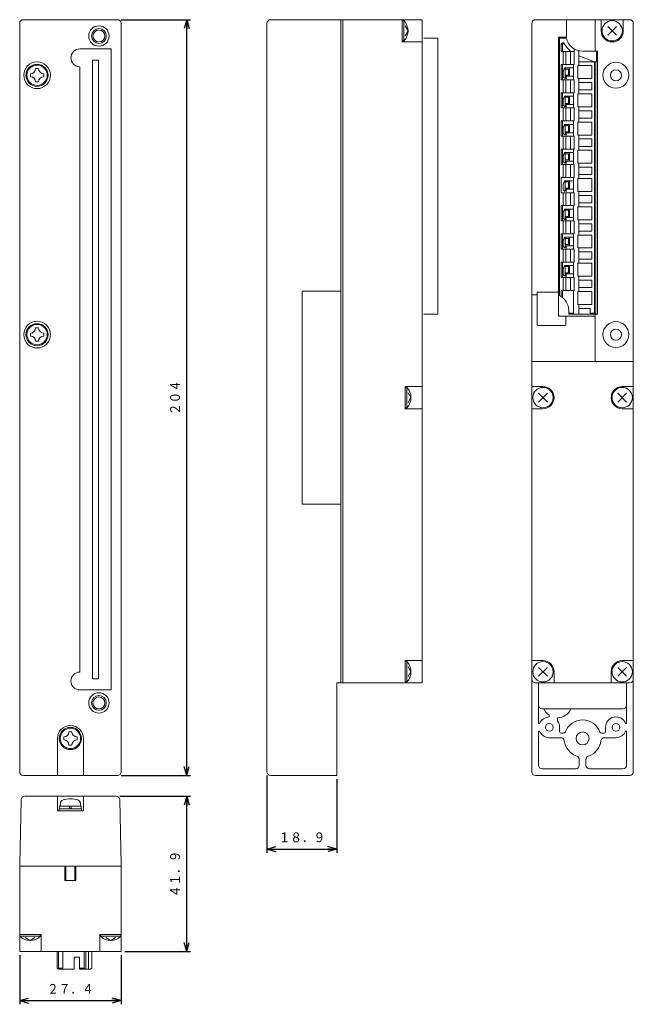
# Model space of a CAD drawing. Units: millimetres. Extents: x 45 to 210, y 18 to 284.
import ezdxf
from ezdxf.enums import TextEntityAlignment as Align

# ---------------------------------------------------------------- set-up
doc = ezdxf.new("R2010")
doc.units = ezdxf.units.MM
doc.linetypes.add('0.5実線', pattern=[0])
doc.layers.add('GR1_01', color=1, linetype='0.5実線', lineweight=30)
doc.layers.add('GR2_01', color=1, linetype='0.5実線', lineweight=30)
doc.styles.add('ＭＳ ゴシック', font='txt')
doc.dimstyles.new('FX_DIMINFO', dxfattribs={"dimtxt": 3.5, "dimasz": 2.5, "dimexe": 1, "dimexo": 1, "dimgap": 1, "dimtad": 1, "dimdsep": 46, "dimtxsty": 'ＭＳ ゴシック', "dimblk1": 'FXTIP_ARROW_S', "dimblk2": 'FXTIP_ARROW_E', "dimsah": 1, "dimcen": 2.5, "dimdle": 4, "dimclrd": 5, "dimclre": 5, "dimclrt": 94, "dimazin": 2, "dimtfac": 1, "dimtmove": 0, "dimatfit": 3, "dimldrblk": 'FXTIP_ARROW_S', "dimfxl": 1, "dimtolj": 1, "dimarcsym": 0})

# ---------------------------------------------------------------- blocks, each defined once
blk = doc.blocks.new('FXTIP_ARROW_S')
at = {"color": 0, "linetype": 'Continuous', "lineweight": -2}
for q in [(-1, 0), (-0.97, 0.26), (-0.97, -0.26)]:
    blk.add_line((0, 0), q, dxfattribs=at)
blk = doc.blocks.new('FXTIP_ARROW_E')
at = {"color": 0, "linetype": 'Continuous', "lineweight": -2}
for q in [(-1, 0), (-0.97, 0.26), (-0.97, -0.26)]:
    blk.add_line((0, 0), q, dxfattribs=at)
blk = doc.blocks.new('*D20')
at = {"color": 0, "linetype": 'ByBlock', "lineweight": -2}
for p, q in [((72.02, 283.77), (90.74, 283.77)), ((89.74, 79.77), (89.74, 283.77)), ((72.02, 79.77), (90.74, 79.77))]:
    blk.add_line(p, q, dxfattribs=at)
at = {"color": 0, "linetype": 'ByBlock', "lineweight": -2, "xscale": 2.5, "yscale": 2.5}
for name, p, rotation in [('FXTIP_ARROW_E', (89.74, 283.77), 90), ('FXTIP_ARROW_S', (89.74, 79.77), 270)]:
    blk.add_blockref(name, p, dxfattribs=dict(at, rotation=rotation))
at = {"color": 94, "linetype": 'ByBlock', "lineweight": -2, "style": 'ＭＳ ゴシック', "width": 0.87033}
blk.add_text('２０４', height=2.652, rotation=90, dxfattribs=at).set_placement((88.74, 181.77), align=Align.BOTTOM_CENTER)
blk = doc.blocks.new('*D21')
at = {"color": 0, "linetype": 'ByBlock', "lineweight": -2}
for p, q in [((111.41, 79.77), (111.41, 58.93)), ((130.31, 78.77), (130.31, 58.93)), ((111.41, 59.93), (130.31, 59.93))]:
    blk.add_line(p, q, dxfattribs=at)
at = {"color": 0, "linetype": 'ByBlock', "lineweight": -2, "xscale": 2.5, "yscale": 2.5}
for name, p, rotation in [('FXTIP_ARROW_S', (111.41, 59.93), 180), ('FXTIP_ARROW_E', (130.31, 59.93), 360)]:
    blk.add_blockref(name, p, dxfattribs=dict(at, rotation=rotation))
at = {"color": 94, "linetype": 'ByBlock', "lineweight": -2, "style": 'ＭＳ ゴシック', "width": 0.87033}
blk.add_text('１８．９', height=2.652, dxfattribs=at).set_placement((120.86, 60.93), align=Align.BOTTOM_CENTER)
blk = doc.blocks.new('BLKF025')
at = {"color": 0, "linetype": 'ByBlock', "lineweight": -2}
for p, q in [((47.52, 268.37), (47.52, 269.17)), ((48.92, 270.57), (49.72, 270.57)), ((51.12, 268.37), (51.12, 269.17)), ((48.92, 266.97), (49.72, 266.97))]:
    blk.add_line(p, q, dxfattribs=at)
blk.add_circle((49.32, 268.77), 2.75, dxfattribs=at)
for centre, start, end in [((47.52, 270.57), 270, 0), ((51.12, 270.57), 180, 270), ((47.52, 266.97), 0, 90), ((51.12, 266.97), 90, 180)]:
    blk.add_arc(centre, 1.4, start, end, dxfattribs=at)
blk = doc.blocks.new('BLKF026')
at = {"color": 0, "linetype": 'ByBlock', "lineweight": -2}
for p, q in [((57.92, 91.57), (58.72, 91.57)), ((56.52, 89.37), (56.52, 90.17)), ((57.92, 87.97), (58.72, 87.97)), ((60.12, 89.37), (60.12, 90.17))]:
    blk.add_line(p, q, dxfattribs=at)
blk.add_circle((58.32, 89.77), 2.75, dxfattribs=at)
for centre, start, end in [((56.52, 91.57), 270, 0), ((60.12, 91.57), 180, 270), ((56.52, 87.97), 0, 90), ((60.12, 87.97), 90, 180)]:
    blk.add_arc(centre, 1.4, start, end, dxfattribs=at)
blk = doc.blocks.new('BLKF027')
at = {"color": 0, "linetype": 'ByBlock', "lineweight": -2}
for p, q in [((48.92, 200.57), (49.72, 200.57)), ((47.52, 198.37), (47.52, 199.17)), ((48.92, 196.97), (49.72, 196.97)), ((51.12, 198.37), (51.12, 199.17))]:
    blk.add_line(p, q, dxfattribs=at)
blk.add_circle((49.32, 198.77), 2.75, dxfattribs=at)
for centre, start, end in [((47.52, 200.57), 270, 0), ((51.12, 200.57), 180, 270), ((47.52, 196.97), 0, 90), ((51.12, 196.97), 90, 180)]:
    blk.add_arc(centre, 1.4, start, end, dxfattribs=at)
blk = doc.blocks.new('*D25')
at = {"color": 0, "linetype": 'ByBlock', "lineweight": -2}
for p, q in [((71.63, 74.16), (90.74, 74.16)), ((89.74, 32.26), (89.74, 74.16)), ((73.02, 32.26), (90.74, 32.26))]:
    blk.add_line(p, q, dxfattribs=at)
at = {"color": 0, "linetype": 'ByBlock', "lineweight": -2, "xscale": 2.5, "yscale": 2.5}
for name, p, rotation in [('FXTIP_ARROW_E', (89.74, 74.16), 90), ('FXTIP_ARROW_S', (89.74, 32.26), 270)]:
    blk.add_blockref(name, p, dxfattribs=dict(at, rotation=rotation))
at = {"color": 94, "linetype": 'ByBlock', "lineweight": -2, "style": 'ＭＳ ゴシック', "width": 0.87033}
blk.add_text('４１．９', height=2.652, rotation=90, dxfattribs=at).set_placement((88.74, 53.21), align=Align.BOTTOM_CENTER)
blk = doc.blocks.new('BLKF029')
at = {"color": 0, "linetype": 'ByBlock', "lineweight": -2}
for p, q in [((55.57, 71.46), (55.61, 72.27)), ((61.07, 71.46), (61.03, 72.27)), ((55.57, 71.46), (61.07, 71.46)), ((56.82, 55.26), (56.82, 51.46)), ((57.12, 55.26), (57.12, 51.46)), ((59.52, 55.26), (59.52, 51.46)), ((59.82, 55.26), (59.82, 51.46)), ((56.82, 51.46), (59.82, 51.46))]:
    blk.add_line(p, q, dxfattribs=at)
for centre, radius, start, end in [((56.61, 72.21), 1, 106.5514, 177), ((58.32, 66.46), 7, 73.4486, 106.5514), ((60.03, 72.21), 1, 3, 73.4486)]:
    blk.add_arc(centre, radius, start, end, dxfattribs=at)
blk = doc.blocks.new('*D27')
at = {"color": 0, "linetype": 'ByBlock', "lineweight": -2}
for p, q in [((44.62, 31.26), (44.62, 18.01)), ((72.02, 31.26), (72.02, 18.01)), ((44.62, 19.01), (72.02, 19.01))]:
    blk.add_line(p, q, dxfattribs=at)
at = {"color": 0, "linetype": 'ByBlock', "lineweight": -2, "xscale": 2.5, "yscale": 2.5}
for name, p, rotation in [('FXTIP_ARROW_S', (44.62, 19.01), 180), ('FXTIP_ARROW_E', (72.02, 19.01), 360)]:
    blk.add_blockref(name, p, dxfattribs=dict(at, rotation=rotation))
at = {"color": 94, "linetype": 'ByBlock', "lineweight": -2, "style": 'ＭＳ ゴシック', "width": 0.87033}
blk.add_text('２７．４', height=2.652, rotation=0, dxfattribs=at).set_placement((58.32, 20.01), align=Align.BOTTOM_CENTER)

msp = doc.modelspace()

# ---------------------------------------------------------------- linework, layer by layer
at = {"layer": 'GR1_01', "color": 94, "lineweight": 20}
for p, q in [((200.066, 203.766), (190.116, 203.766)), ((54.819, 74.161), (54.819, 70.261)), ((61.819, 74.161), (61.819, 70.261)), ((55.319, 70.761), (55.319, 70.261)), ((61.319, 70.761), (55.319, 70.761)), ((55.369, 71.461), (55.369, 70.761)), ((61.269, 71.461), (55.369, 71.461)), ((57.915, 71.461), (58.319, 70.761)), ((58.319, 71.461), (58.723, 70.761)), ((61.269, 70.761), (61.269, 71.461)), ((61.319, 70.261), (61.319, 70.761))]:
    msp.add_line(p, q, dxfattribs=at)
for centre in [(49.319, 268.766), (49.319, 198.766), (58.319, 89.766)]:
    msp.add_circle(centre, 3, dxfattribs=at)
at = {"layer": 'GR2_01', "color": 94, "lineweight": 20}
for p, q in [((44.619, 282.766), (44.619, 80.766)), ((45.619, 283.766), (71.019, 283.766)), ((72.019, 282.766), (72.019, 80.766)), ((111.408, 282.766), (111.408, 80.766)), ((112.408, 283.766), (153.308, 283.766)), ((147.908, 283.766), (147.908, 277.766)), ((147.908, 283.516), (148.408, 283.516)), ((148.408, 283.516), (148.408, 278.016)), ((149.508, 280.766), (148.749, 282.081)), ((153.308, 283.766), (153.308, 104.766)), ((182.966, 282.766), (182.966, 80.766)), ((183.966, 283.766), (209.366, 283.766)), ((192.279, 279.066), (192.279, 283.766)), ((200.066, 283.766), (200.066, 275.266)), ((201.666, 283.766), (201.666, 280.766)), ((205.857, 279.575), (203.476, 281.956)), ((205.857, 281.956), (203.476, 279.575)), ((207.666, 283.766), (207.666, 280.766)), ((210.366, 282.766), (210.366, 80.766)), ((149.508, 280.766), (148.749, 279.451)), ((192.279, 279.066), (190.116, 279.066)), ((190.116, 279.066), (190.116, 203.766)), ((147.908, 278.016), (148.408, 278.016)), ((153.308, 277.766), (147.908, 277.766)), ((153.808, 278.766), (157.558, 278.766)), ((157.558, 278.766), (157.558, 204.266)), ((60.869, 275.866), (69.369, 275.866)), ((69.369, 275.866), (69.369, 102.866)), ((191.416, 271.676), (191.416, 275.176)), ((192.166, 271.676), (192.166, 275.176)), ((193.416, 271.676), (193.416, 275.176)), ((64.319, 272.866), (64.319, 105.866)), ((65.919, 272.866), (64.319, 272.866)), ((65.919, 272.866), (65.919, 105.866)), ((60.869, 271.066), (60.869, 107.666)), ((193.116, 270.751), (193.116, 268.481)), ((191.416, 264.056), (191.416, 267.556)), ((192.166, 264.056), (192.166, 267.556)), ((193.416, 264.056), (193.416, 267.556)), ((193.116, 263.131), (193.116, 260.861)), ((191.416, 256.436), (191.416, 259.936)), ((192.166, 256.436), (192.166, 259.936)), ((193.416, 256.436), (193.416, 259.936)), ((193.116, 255.511), (193.116, 253.241)), ((191.416, 248.816), (191.416, 252.316)), ((192.166, 248.816), (192.166, 252.316)), ((193.416, 248.816), (193.416, 252.316)), ((193.116, 247.891), (193.116, 245.621)), ((191.416, 241.196), (191.416, 244.696)), ((192.166, 241.196), (192.166, 244.696)), ((193.416, 241.196), (193.416, 244.696)), ((193.116, 240.271), (193.116, 238.001)), ((191.416, 233.576), (191.416, 237.076)), ((192.166, 233.576), (192.166, 237.076)), ((193.416, 233.576), (193.416, 237.076)), ((193.116, 232.651), (193.116, 230.381)), ((191.416, 225.956), (191.416, 229.456)), ((192.166, 225.956), (192.166, 229.456)), ((193.416, 225.956), (193.416, 229.456)), ((193.116, 225.031), (193.116, 222.761)), ((191.373, 218.336), (191.373, 221.836)), ((192.166, 218.336), (192.166, 221.836)), ((193.416, 218.336), (193.416, 221.836)), ((193.116, 217.411), (193.116, 215.141)), ((191.373, 210.716), (191.373, 214.216)), ((192.166, 210.716), (192.166, 214.216)), ((193.416, 210.716), (193.416, 214.216)), ((120.908, 210.516), (120.908, 153.016)), ((120.908, 210.516), (131.408, 210.516)), ((184.366, 210.066), (184.366, 201.466)), ((190.116, 210.266), (184.566, 210.266)), ((182.966, 209.466), (184.366, 209.466)), ((153.808, 204.266), (157.558, 204.266)), ((192.166, 201.466), (192.166, 203.766)), ((200.066, 204.266), (200.066, 191.516)), ((191.966, 201.266), (184.566, 201.266)), ((182.966, 191.516), (210.366, 191.516)), ((148.708, 184.766), (148.708, 178.766)), ((148.708, 184.766), (153.308, 184.766)), ((148.708, 184.516), (149.208, 184.516)), ((149.208, 184.516), (149.208, 179.016)), ((182.966, 184.766), (185.966, 184.766)), ((210.366, 184.766), (207.366, 184.766)), ((150.308, 181.766), (149.549, 183.081)), ((150.308, 181.766), (149.549, 180.451)), ((187.157, 182.956), (184.776, 180.575)), ((187.157, 180.575), (184.776, 182.956)), ((206.176, 182.956), (208.557, 180.575)), ((206.176, 180.575), (208.557, 182.956)), ((148.708, 179.016), (149.208, 179.016)), ((148.708, 178.766), (153.308, 178.766)), ((182.966, 178.766), (185.966, 178.766)), ((210.366, 178.766), (207.366, 178.766)), ((120.908, 153.016), (131.408, 153.016)), ((148.708, 104.766), (148.708, 110.766)), ((153.308, 110.766), (148.708, 110.766)), ((148.708, 110.516), (149.208, 110.516)), ((149.208, 105.016), (149.208, 110.516)), ((150.308, 107.766), (149.549, 109.081)), ((185.966, 110.766), (182.966, 110.766)), ((207.366, 110.766), (210.366, 110.766)), ((150.308, 107.766), (149.549, 106.451)), ((184.776, 108.956), (187.157, 106.575)), ((184.776, 106.575), (187.157, 108.956)), ((188.966, 104.766), (188.966, 107.766)), ((204.366, 104.766), (204.366, 107.766)), ((208.557, 108.956), (206.176, 106.575)), ((208.557, 106.575), (206.176, 108.956)), ((65.919, 105.866), (64.319, 105.866)), ((130.308, 104.766), (153.308, 104.766)), ((130.308, 104.766), (130.308, 79.766)), ((148.708, 105.016), (149.208, 105.016)), ((183.966, 104.766), (209.366, 104.766)), ((184.766, 104.766), (184.766, 93.816)), ((208.566, 104.766), (208.566, 93.816)), ((60.869, 102.866), (69.369, 102.866)), ((185.766, 97.766), (207.566, 97.766)), ((187.666, 95.566), (187.666, 96.025)), ((185.051, 93.766), (184.766, 93.766)), ((189.866, 95.366), (189.866, 94.498)), ((208.281, 93.766), (208.566, 93.766)), ((184.766, 91.766), (185.051, 91.766)), ((184.766, 91.766), (184.766, 82.566)), ((190.466, 92.766), (190.466, 91.666)), ((191.505, 91.166), (190.966, 91.166)), ((201.828, 91.166), (202.366, 91.166)), ((202.866, 92.766), (202.866, 91.666)), ((208.281, 91.766), (208.566, 91.766)), ((208.566, 91.766), (208.566, 82.566)), ((54.819, 89.766), (54.819, 79.766)), ((61.819, 89.833), (61.819, 79.766)), ((187.666, 89.966), (190.72, 89.966)), ((205.666, 89.966), (202.613, 89.966)), ((195.766, 84.075), (195.766, 82.566)), ((197.566, 84.075), (197.566, 82.566)), ((45.619, 79.766), (71.019, 79.766)), ((112.408, 79.766), (130.308, 79.766)), ((183.966, 79.766), (209.366, 79.766)), ((185.766, 81.566), (194.766, 81.566)), ((198.566, 81.566), (207.566, 81.566)), ((44.619, 55.761), (45.008, 73.196)), ((46.007, 74.161), (70.631, 74.161)), ((72.019, 55.761), (71.63, 73.196)), ((61.819, 70.261), (54.819, 70.261)), ((44.619, 55.761), (44.619, 32.261)), ((72.019, 55.761), (72.019, 32.261)), ((44.619, 36.861), (50.434, 36.861)), ((44.684, 36.861), (44.684, 36.361)), ((44.684, 36.361), (50.184, 36.361)), ((47.434, 35.261), (46.119, 36.021)), ((47.434, 35.261), (48.749, 36.021)), ((50.184, 36.861), (50.184, 36.361)), ((50.434, 36.861), (50.434, 32.261)), ((72.019, 36.861), (66.204, 36.861)), ((66.254, 36.861), (66.254, 32.261)), ((66.454, 36.861), (66.454, 36.361)), ((71.954, 36.361), (66.454, 36.361)), ((69.204, 35.261), (67.889, 36.021)), ((69.204, 35.261), (70.519, 36.021)), ((71.954, 36.861), (71.954, 36.361)), ((44.619, 32.261), (72.019, 32.261)), ((55.069, 32.261), (55.069, 27.511)), ((54.769, 27.811), (56.269, 27.811)), ((60.819, 27.811), (62.069, 27.811))]:
    msp.add_line(p, q, dxfattribs=at)
at = {"layer": 'GR2_01', "color": 5, "lineweight": 20}
for p, q in [((131.408, 283.766), (131.408, 104.766)), ((131.908, 283.766), (131.908, 104.766)), ((72.019, 55.261), (44.619, 55.261))]:
    msp.add_line(p, q, dxfattribs=at)
at = {"layer": 'GR2_01', "color": 234, "lineweight": 20}
for p, q in [((190.416, 209.297), (190.416, 278.766)), ((190.416, 278.766), (192.279, 278.766)), ((191.216, 277.516), (190.916, 277.216)), ((190.916, 275.176), (190.916, 277.216)), ((191.216, 277.092), (190.916, 277.216)), ((191.216, 277.516), (191.647, 277.516)), ((191.34, 277.216), (191.216, 277.516)), ((191.34, 277.216), (191.216, 277.092)), ((191.216, 277.092), (191.216, 275.176)), ((191.793, 277.216), (191.34, 277.216)), ((190.916, 275.176), (194.416, 275.176)), ((194.416, 271.676), (194.416, 275.869)), ((195.666, 271.366), (195.666, 275.378)), ((195.666, 273.973), (199.916, 272.426)), ((196.666, 275.266), (200.716, 275.266)), ((200.416, 272.426), (200.416, 275.266)), ((200.716, 204.266), (200.716, 275.266)), ((190.916, 271.676), (194.416, 271.676)), ((190.916, 267.556), (190.916, 271.676)), ((191.216, 271.676), (191.216, 267.556)), ((194.166, 267.556), (194.166, 271.676)), ((199.166, 271.366), (195.416, 271.366)), ((195.416, 267.866), (195.416, 271.366)), ((200.416, 272.426), (195.666, 272.426)), ((199.166, 267.866), (199.166, 271.366)), ((199.916, 204.69), (199.916, 272.426)), ((200.216, 204.566), (200.216, 272.426)), ((191.416, 269.734), (191.786, 270.751)), ((191.416, 268.544), (191.416, 269.734)), ((191.786, 270.751), (194.166, 270.751)), ((191.916, 267.942), (191.916, 270.751)), ((191.916, 270.451), (192.816, 270.451)), ((191.916, 268.781), (192.816, 268.781)), ((192.216, 268.481), (192.216, 267.833)), ((192.216, 268.481), (194.166, 268.481)), ((192.816, 270.451), (192.816, 268.781)), ((190.916, 267.556), (194.416, 267.556)), ((191.811, 267.98), (192.216, 267.833)), ((194.416, 264.056), (194.416, 267.556)), ((199.166, 267.866), (195.416, 267.866)), ((195.666, 263.746), (195.666, 267.866)), ((199.166, 266.806), (195.666, 266.806)), ((199.166, 264.806), (199.166, 266.806)), ((190.916, 264.056), (194.416, 264.056)), ((190.916, 259.936), (190.916, 264.056)), ((191.216, 264.056), (191.216, 259.936)), ((191.416, 262.114), (191.786, 263.131)), ((191.786, 263.131), (194.166, 263.131)), ((191.916, 260.322), (191.916, 263.131)), ((194.166, 259.936), (194.166, 264.056)), ((199.166, 263.746), (195.416, 263.746)), ((195.416, 260.246), (195.416, 263.746)), ((199.166, 264.806), (195.666, 264.806)), ((199.166, 260.246), (199.166, 263.746)), ((191.416, 260.924), (191.416, 262.114)), ((191.916, 262.831), (192.816, 262.831)), ((191.916, 261.161), (192.816, 261.161)), ((192.216, 260.861), (192.216, 260.213)), ((192.216, 260.861), (194.166, 260.861)), ((192.816, 262.831), (192.816, 261.161)), ((190.916, 259.936), (194.416, 259.936)), ((191.811, 260.36), (192.216, 260.213)), ((194.416, 256.436), (194.416, 259.936)), ((199.166, 260.246), (195.416, 260.246)), ((195.666, 256.126), (195.666, 260.246)), ((199.166, 259.186), (195.666, 259.186)), ((199.166, 257.186), (199.166, 259.186)), ((190.916, 256.436), (194.416, 256.436)), ((190.916, 252.316), (190.916, 256.436)), ((191.216, 256.436), (191.216, 252.316)), ((191.416, 254.494), (191.786, 255.511)), ((191.786, 255.511), (194.166, 255.511)), ((191.916, 252.702), (191.916, 255.511)), ((191.916, 255.211), (192.816, 255.211)), ((192.816, 255.211), (192.816, 253.541)), ((194.166, 252.316), (194.166, 256.436)), ((199.166, 256.126), (195.416, 256.126)), ((195.416, 252.626), (195.416, 256.126)), ((199.166, 257.186), (195.666, 257.186)), ((199.166, 252.626), (199.166, 256.126)), ((191.416, 253.304), (191.416, 254.494)), ((191.811, 252.74), (192.216, 252.593)), ((191.916, 253.541), (192.816, 253.541)), ((192.216, 253.241), (192.216, 252.593)), ((192.216, 253.241), (194.166, 253.241)), ((199.166, 252.626), (195.416, 252.626)), ((195.666, 248.506), (195.666, 252.626)), ((190.916, 252.316), (194.416, 252.316)), ((194.416, 248.816), (194.416, 252.316)), ((199.166, 251.566), (195.666, 251.566)), ((199.166, 249.566), (199.166, 251.566)), ((190.916, 248.816), (194.416, 248.816)), ((190.916, 244.696), (190.916, 248.816)), ((191.216, 248.816), (191.216, 244.696)), ((191.416, 246.874), (191.786, 247.891)), ((191.786, 247.891), (194.166, 247.891)), ((191.916, 245.082), (191.916, 247.891)), ((191.916, 247.591), (192.816, 247.591)), ((192.816, 247.591), (192.816, 245.921)), ((194.166, 244.696), (194.166, 248.816)), ((199.166, 248.506), (195.416, 248.506)), ((195.416, 245.006), (195.416, 248.506)), ((199.166, 249.566), (195.666, 249.566)), ((199.166, 245.006), (199.166, 248.506)), ((190.916, 244.696), (194.416, 244.696)), ((191.416, 245.684), (191.416, 246.874)), ((191.811, 245.12), (192.216, 244.973)), ((191.916, 245.921), (192.816, 245.921)), ((192.216, 245.621), (192.216, 244.973)), ((192.216, 245.621), (194.166, 245.621)), ((194.416, 241.196), (194.416, 244.696)), ((199.166, 245.006), (195.416, 245.006)), ((195.666, 240.886), (195.666, 245.006)), ((199.166, 243.946), (195.666, 243.946)), ((199.166, 241.946), (195.666, 241.946)), ((199.166, 243.946), (199.166, 241.946)), ((190.916, 241.196), (194.416, 241.196)), ((190.916, 237.076), (190.916, 241.196)), ((191.416, 239.254), (191.786, 240.271)), ((191.416, 238.064), (191.416, 239.254)), ((191.786, 240.271), (194.166, 240.271)), ((191.916, 237.462), (191.916, 240.271)), ((191.916, 239.971), (192.816, 239.971)), ((192.816, 239.971), (192.816, 238.301)), ((194.166, 237.076), (194.166, 241.196)), ((199.166, 240.886), (195.416, 240.886)), ((195.416, 237.386), (195.416, 240.886)), ((199.166, 237.386), (199.166, 240.886)), ((190.916, 237.076), (194.416, 237.076)), ((191.811, 237.5), (192.216, 237.353)), ((191.916, 238.301), (192.816, 238.301)), ((192.216, 238.001), (192.216, 237.353)), ((192.216, 238.001), (194.166, 238.001)), ((194.416, 233.576), (194.416, 237.076)), ((199.166, 237.386), (195.416, 237.386)), ((195.666, 233.266), (195.666, 237.386)), ((199.166, 236.326), (195.666, 236.326)), ((199.166, 234.326), (195.666, 234.326)), ((199.166, 236.326), (199.166, 234.326)), ((190.916, 233.576), (194.416, 233.576)), ((190.916, 229.456), (190.916, 233.576)), ((191.216, 233.576), (191.216, 229.456)), ((191.416, 231.634), (191.786, 232.651)), ((191.416, 230.444), (191.416, 231.634)), ((191.786, 232.651), (194.166, 232.651)), ((191.916, 229.842), (191.916, 232.651)), ((191.916, 232.351), (192.816, 232.351)), ((192.816, 232.351), (192.816, 230.681)), ((194.166, 229.456), (194.166, 233.576)), ((199.166, 233.266), (195.416, 233.266)), ((195.416, 229.766), (195.416, 233.266)), ((199.166, 229.766), (199.166, 233.266)), ((190.916, 229.456), (194.416, 229.456)), ((191.811, 229.88), (192.216, 229.733)), ((191.916, 230.681), (192.816, 230.681)), ((192.216, 230.381), (192.216, 229.733)), ((192.216, 230.381), (194.166, 230.381)), ((194.416, 225.956), (194.416, 229.456)), ((199.166, 229.766), (195.416, 229.766)), ((195.666, 229.766), (195.666, 225.646)), ((199.166, 228.706), (195.666, 228.706)), ((199.166, 228.706), (199.166, 226.706)), ((190.916, 225.956), (194.416, 225.956)), ((190.916, 221.836), (190.916, 225.956)), ((191.216, 225.956), (191.216, 221.836)), ((194.166, 221.836), (194.166, 225.956)), ((199.166, 226.706), (195.666, 226.706)), ((191.416, 224.014), (191.786, 225.031)), ((191.416, 222.824), (191.416, 224.014)), ((191.786, 225.031), (194.166, 225.031)), ((191.916, 222.222), (191.916, 225.031)), ((191.916, 224.731), (192.816, 224.731)), ((192.816, 224.731), (192.816, 223.061)), ((199.166, 225.646), (195.416, 225.646)), ((195.416, 225.646), (195.416, 222.146)), ((199.166, 222.146), (199.166, 225.646)), ((190.916, 221.836), (194.416, 221.836)), ((191.811, 222.26), (192.216, 222.113)), ((191.916, 223.061), (192.816, 223.061)), ((192.216, 222.761), (192.216, 222.113)), ((192.216, 222.761), (194.166, 222.761)), ((194.416, 218.336), (194.416, 221.836)), ((199.166, 222.146), (195.416, 222.146)), ((195.666, 222.146), (195.666, 218.026)), ((199.166, 221.086), (195.666, 221.086)), ((199.166, 221.086), (199.166, 219.086)), ((190.916, 218.336), (194.416, 218.336)), ((190.916, 214.216), (190.916, 218.336)), ((191.216, 218.336), (191.216, 214.216)), ((194.166, 214.216), (194.166, 218.336)), ((199.166, 218.026), (195.416, 218.026)), ((195.416, 218.026), (195.416, 214.526)), ((199.166, 219.086), (195.666, 219.086)), ((199.166, 214.526), (199.166, 218.026)), ((191.416, 216.394), (191.786, 217.411)), ((191.416, 215.204), (191.416, 216.394)), ((191.786, 217.411), (194.166, 217.411)), ((191.916, 214.602), (191.916, 217.411)), ((191.916, 217.111), (192.816, 217.111)), ((191.916, 215.441), (192.816, 215.441)), ((192.816, 217.111), (192.816, 215.441)), ((190.916, 214.216), (194.416, 214.216)), ((191.811, 214.64), (192.216, 214.493)), ((192.216, 215.141), (192.216, 214.493)), ((192.216, 215.141), (194.166, 215.141)), ((194.416, 210.716), (194.416, 214.216)), ((199.166, 214.526), (195.416, 214.526)), ((195.666, 214.526), (195.666, 210.406)), ((199.166, 213.466), (195.666, 213.466)), ((199.166, 213.466), (199.166, 211.466)), ((190.916, 209.008), (190.916, 210.716)), ((190.916, 210.716), (194.416, 210.716)), ((191.216, 208.789), (191.216, 210.716)), ((194.166, 204.266), (194.166, 210.716)), ((199.166, 210.406), (195.416, 210.406)), ((195.416, 210.406), (195.416, 206.906)), ((199.166, 211.466), (195.666, 211.466)), ((199.166, 206.906), (199.166, 210.406)), ((192.916, 204.266), (192.916, 205.266)), ((199.166, 206.906), (195.416, 206.906)), ((195.666, 206.906), (195.666, 204.266)), ((198.716, 205.846), (195.666, 205.846)), ((198.716, 204.266), (198.716, 205.846)), ((199.916, 204.69), (199.792, 204.566)), ((199.916, 204.69), (200.216, 204.566)), ((194.166, 204.566), (192.916, 204.566)), ((192.916, 204.266), (200.716, 204.266)), ((199.792, 204.566), (198.716, 204.566)), ((199.792, 204.566), (199.916, 204.266)), ((200.216, 204.566), (199.916, 204.266)), ((54.769, 32.261), (54.769, 27.811)), ((56.269, 32.261), (56.269, 27.511)), ((62.069, 32.261), (62.069, 27.511)), ((62.469, 32.261), (62.469, 27.511)), ((63.199, 32.261), (63.199, 27.511)), ((64.069, 32.261), (64.069, 27.811)), ((59.319, 30.761), (60.819, 30.761)), ((59.319, 30.761), (59.319, 27.511)), ((60.819, 30.761), (60.819, 27.511)), ((54.769, 27.811), (55.069, 27.511)), ((55.069, 27.511), (59.319, 27.511)), ((60.819, 27.511), (63.769, 27.511)), ((64.069, 27.811), (63.769, 27.511))]:
    msp.add_line(p, q, dxfattribs=at)
at = {"layer": 'GR2_01', "color": 94, "lineweight": 20}
for centre, radius in [((66.019, 279.366), 2.75), ((204.666, 280.766), 2.75), ((49.319, 268.766), 3.6), ((205.666, 268.766), 1.5), ((49.319, 198.766), 3.6), ((205.666, 198.766), 1.5), ((185.966, 181.766), 2.75), ((207.366, 181.766), 2.75), ((185.966, 107.766), 2.75), ((207.366, 107.766), 2.75), ((66.019, 99.366), 2.75), ((187.666, 92.766), 1.05), ((205.666, 92.766), 1.05), ((196.666, 89.766), 1.75)]:
    msp.add_circle(centre, radius, dxfattribs=at)
at = {"layer": 'GR2_01', "color": 5, "lineweight": 20}
for centre, radius in [((66.019, 279.366), 2), ((66.019, 279.366), 1.6), ((66.019, 99.366), 2), ((66.019, 99.366), 1.6)]:
    msp.add_circle(centre, radius, dxfattribs=at)
at = {"layer": 'GR2_01', "color": 234, "lineweight": 20}
for centre in [(205.666, 268.766), (205.666, 198.766)]:
    msp.add_circle(centre, 3.5, dxfattribs=at)
at = {"layer": 'GR2_01', "color": 94, "lineweight": 20}
for centre, radius, start, end in [((45.619, 282.766), 1, 90, 180), ((71.019, 282.766), 1, 0, 90), ((112.408, 282.766), 1, 90, 180), ((145.521, 280.766), 3.987, 316.39718, 43.60282), ((183.966, 282.766), 1, 90, 180), ((209.366, 282.766), 1, 0, 90), ((204.666, 280.766), 3, 180, 360), ((60.869, 273.466), 2.4, 90, 270), ((184.566, 210.066), 0.2, 90, 180), ((184.566, 201.466), 0.2, 180, 270), ((191.966, 201.466), 0.2, 270, 0), ((146.321, 181.766), 3.987, 316.39718, 43.60282), ((185.966, 181.766), 3, 270, 90), ((207.366, 181.766), 3, 90, 270), ((146.321, 107.766), 3.987, 316.39718, 43.60282), ((185.966, 107.766), 3, 0, 90), ((207.366, 107.766), 3, 90, 180), ((60.869, 105.266), 2.4, 90, 270), ((183.966, 105.766), 1, 180, 270), ((209.366, 105.766), 1, 270, 0), ((185.766, 98.766), 1, 180, 270), ((207.566, 98.766), 1, 270, 0), ((189.866, 99.366), 4, 203.57818, 236.63299), ((189.866, 99.366), 4, 270, 336.42182), ((58.319, 89.766), 3.5, 0, 180), ((187.666, 92.766), 2.8, 90, 159.07517), ((187.666, 92.766), 2.8, 0, 38.21321), ((196.666, 89.766), 5, 20.20955, 159.79045), ((205.666, 92.766), 2.8, 20.92483, 180), ((187.666, 92.766), 2.8, 200.92483, 270), ((190.966, 91.666), 0.5, 180, 270), ((191.505, 91.666), 0.5, 270, 339.79045), ((201.828, 91.666), 0.5, 200.20955, 270), ((202.366, 91.666), 0.5, 270, 0), ((205.666, 92.766), 2.8, 270, 339.07517), ((190.72, 88.966), 1, 7.66226, 90), ((196.666, 89.766), 5, 187.66226, 251.53854), ((196.666, 89.766), 5, 288.46146, 352.33774), ((202.613, 88.966), 1, 90, 172.33774), ((185.766, 82.566), 1, 180, 270), ((194.766, 82.566), 1, 270, 360), ((194.766, 84.075), 1, 360, 71.53854), ((198.566, 84.075), 1, 108.46146, 180), ((198.566, 82.566), 1, 180, 270), ((207.566, 82.566), 1, 270, 0), ((45.619, 80.766), 1, 180, 270), ((71.019, 80.766), 1, 270, 0), ((112.408, 80.766), 1, 180, 270), ((183.966, 80.766), 1, 180, 270), ((209.366, 80.766), 1, 270, 0), ((46.007, 73.161), 1, 90, 178), ((70.631, 73.161), 1, 2, 90), ((47.434, 39.249), 3.987, 226.39718, 313.60282), ((69.204, 39.249), 3.987, 226.39718, 313.60282)]:
    msp.add_arc(centre, radius, start, end, dxfattribs=at)
at = {"layer": 'GR2_01', "color": 234, "lineweight": 20}
for centre, radius, start, end in [((196.666, 279.766), 5.5, 204.14774, 236.56854), ((196.666, 279.766), 4.5, 192.83959, 270), ((192.016, 268.544), 0.6, 180, 250), ((192.016, 260.924), 0.6, 180, 250), ((192.016, 253.304), 0.6, 180, 250), ((192.016, 245.684), 0.6, 180, 250), ((192.016, 238.064), 0.6, 180, 250), ((192.016, 230.444), 0.6, 180, 250), ((192.016, 222.824), 0.6, 180, 250), ((192.016, 215.204), 0.6, 180, 250), ((188.416, 205.266), 4.5, 0, 63.6122)]:
    msp.add_arc(centre, radius, start, end, dxfattribs=at)

# ---------------------------------------------------------------- block references
at = {"layer": 'GR1_01', "color": 94, "lineweight": 20}
for name in ['BLKF025', 'BLKF027', 'BLKF026', 'BLKF029']:
    msp.add_blockref(name, (0, 0), dxfattribs=at)

# ---------------------------------------------------------------- dimensions: what is measured, and where the dimension line sits
at = {"layer": 'GR1_01', "color": 5, "lineweight": 20}
dim = msp.add_aligned_dim(p1=(44.619, 32.261), p2=(72.019, 32.261), distance=-13.25, dimstyle='FX_DIMINFO', override={"dimblk1": 'FXTIP_ARROW_S', "dimblk2": 'FXTIP_ARROW_E', "dimsah": 1, "dimclrt": 94}, dxfattribs=at)
dim.commit()
dim.dimension.update_dxf_attribs({"geometry": '*D27', "text_midpoint": (58.319, 20.011)})
at = {"layer": 'GR2_01', "color": 5, "lineweight": 20}
dim = msp.add_aligned_dim(p1=(71.019, 79.766), p2=(71.019, 283.766), distance=-18.719, dimstyle='FX_DIMINFO', override={"dimblk1": 'FXTIP_ARROW_S', "dimblk2": 'FXTIP_ARROW_E', "dimsah": 1, "dimclrt": 94}, dxfattribs=at)
dim.commit()
dim.dimension.update_dxf_attribs({"geometry": '*D20', "text_midpoint": (88.738, 181.766)})
dim = msp.add_linear_dim(base=(130.308, 59.929), p1=(111.408, 80.766), p2=(130.308, 79.766), dimstyle='FX_DIMINFO', override={"dimblk1": 'FXTIP_ARROW_S', "dimblk2": 'FXTIP_ARROW_E', "dimsah": 1, "dimclrt": 94}, dxfattribs=at)
dim.commit()
dim.dimension.update_dxf_attribs({"geometry": '*D21', "text_midpoint": (120.858, 60.929)})
dim = msp.add_linear_dim(base=(89.738, 74.161), p1=(72.019, 32.261), p2=(70.631, 74.161), angle=90, dimstyle='FX_DIMINFO', override={"dimblk1": 'FXTIP_ARROW_S', "dimblk2": 'FXTIP_ARROW_E', "dimsah": 1, "dimclrt": 94}, dxfattribs=at)
dim.commit()
dim.dimension.update_dxf_attribs({"geometry": '*D25', "text_midpoint": (88.738, 53.211)})

doc.saveas('drawing.dxf')
